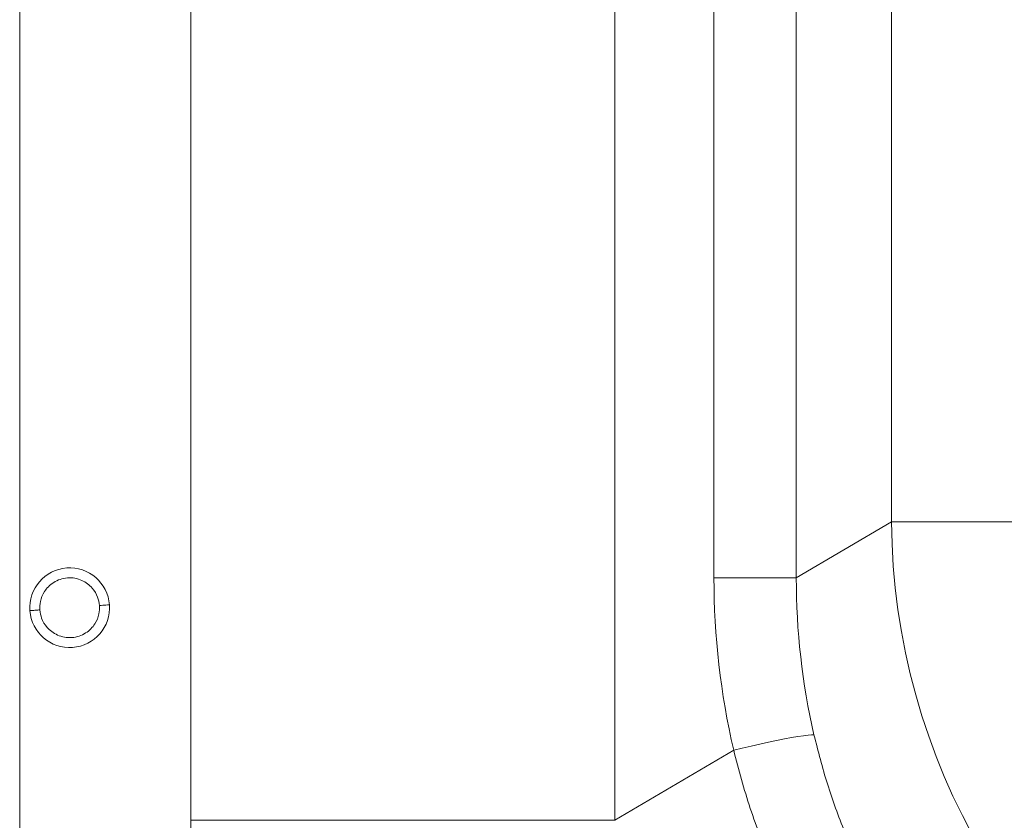
# Model space of a CAD drawing. Units: millimetres. Extents: x -693 to 1655, y -851 to 2049.
# Drawn here: x 25 to 321, y 88 to 329 of the extents above; entities that cross this region are included whole.
import ezdxf

# ---------------------------------------------------------------- set-up
doc = ezdxf.new("R2010")
doc.units = ezdxf.units.MM

msp = doc.modelspace()

# ---------------------------------------------------------------- linework, layer by layer
at = {"color": 7, "linetype": 'Continuous', "lineweight": 15}
for p, q in [((24.677, 7.323), (24.677, 396.013)), ((76.15, 88.253), (76.15, 378.175)), ((203.773, 355.021), (203.773, 88.253)), ((233.652, 161.226), (233.652, 353.909)), ((258.453, 353.909), (258.453, 161.226)), ((258.453, 161.226), (287.102, 178.083)), ((365.887, 178.083), (287.102, 178.083)), ((233.652, 161.226), (258.453, 161.226)), ((203.773, 88.253), (239.6, 109.333)), ((203.773, 88.253), (76.15, 88.253))]:
    msp.add_line(p, q, dxfattribs=at)
at = {"color": 8, "linetype": 'Continuous', "lineweight": 15}
msp.add_line((287.102, 178.083), (287.102, 345.461), dxfattribs=at)
at = {"color": 7, "linetype": 'Continuous', "lineweight": 15, "flags": 128}
msp.add_lwpolyline([(239.6, 109.333), (242.19, 109.965), (244.826, 110.586), (247.461, 111.183), (250.044, 111.746), (252.53, 112.265), (254.872, 112.73), (257.026, 113.133), (258.955, 113.466), (260.621, 113.723), (261.995, 113.899), (263.05, 113.991), (263.769, 113.997)], dxfattribs=at)
at = {"color": 7, "linetype": 'Continuous', "lineweight": 15}
for start, end in [(4.2409, 184.2409), (184.2409, 4.2409)]:
    msp.add_arc((39.716, 152.231), 12, start, end, dxfattribs=at)
for centre, major_axis, ratio, start_param, end_param in [((487.738, 180.245), (173.117, 101.863), 0.9957077, 2.6186596, 3.6645257), ((447.11, 159.343), (-26.033, 219.724), 0.9642281, 1.4485324, 1.6851498), ((452.215, 159.343), (-19.688, 200.365), 0.9620416, 1.4671898, 1.7038072), ((3993.938, 2243.305), (3884.827, 2285.845), 0.2218557, 3.011786, 3.2713993)]:
    msp.add_ellipse(centre, major_axis=major_axis, ratio=ratio, start_param=start_param, end_param=end_param, dxfattribs=at)
for points, knots in [([(30.741, 151.566), (30.748, 152.419), (30.765, 154.353), (31.808, 156.772), (33.297, 158.644), (34.896, 159.929), (36.854, 160.859), (39.043, 161.3), (41.274, 161.187), (43.348, 160.556), (45.118, 159.52), (46.868, 157.889), (48.255, 155.65), (48.558, 153.74), (48.691, 152.897)], [0, 0, 0, 0, 0.0903184, 0.2045632, 0.2714199, 0.3439362, 0.4207855, 0.5, 0.5792145, 0.6560638, 0.7285801, 0.7954368, 0.9096816, 1, 1, 1, 1]), ([(30.741, 151.566), (30.317, 151.534), (29.434, 151.469), (28.431, 151.394), (27.847, 151.351), (27.781, 151.346), (27.749, 151.344)], [0, 0, 0, 0, 0.2702613, 0.5624294, 0.7897364, 1, 1, 1, 1]), ([(48.691, 152.897), (48.684, 152.043), (48.666, 150.109), (47.624, 147.69), (46.134, 145.819), (44.536, 144.533), (42.578, 143.603), (40.388, 143.163), (38.158, 143.275), (36.084, 143.906), (34.313, 144.942), (32.564, 146.574), (31.176, 148.812), (30.874, 150.722), (30.741, 151.566)], [0, 0, 0, 0, 0.0903184, 0.2045632, 0.2714199, 0.3439362, 0.4207855, 0.5, 0.5792145, 0.6560638, 0.7285801, 0.7954368, 0.9096816, 1, 1, 1, 1]), ([(51.683, 153.119), (51.63, 153.115), (51.521, 153.107), (50.711, 153.047), (49.705, 152.972), (49.02, 152.921), (48.691, 152.897)], [0, 0, 0, 0, 0.2702613, 0.5624294, 0.7897364, 1, 1, 1, 1]), ([(263.769, 113.997), (265.03, 109.04), (267.562, 99.092), (272.934, 84.48), (278.398, 72.572), (283.437, 63.253), (288.367, 54.998), (294.683, 45.65), (302.704, 35.419), (311.444, 25.644), (317.848, 19.642), (321.058, 16.634)], [0, 0, 0, 0, 0.1338393, 0.26861, 0.4063911, 0.4758329, 0.5452746, 0.6575012, 0.7703016, 0.884858, 1, 1, 1, 1]), ([(305.243, -2.229), (301.697, 1.172), (294.588, 7.991), (284.742, 19.147), (275.537, 30.982), (268.283, 41.764), (262.684, 51.128), (258.457, 58.879), (254.532, 66.808), (250.893, 74.959), (247.56, 83.303), (244.547, 91.85), (241.852, 100.522), (240.35, 106.396), (239.6, 109.333)], [0, 0, 0, 0, 0.1123495, 0.225202, 0.3396356, 0.4546176, 0.5216457, 0.5886739, 0.6561472, 0.7236206, 0.7924803, 0.8613403, 0.93067, 1, 1, 1, 1])]:
    msp.add_open_spline(points, degree=3, knots=knots, dxfattribs=at)

doc.saveas('drawing.dxf')
